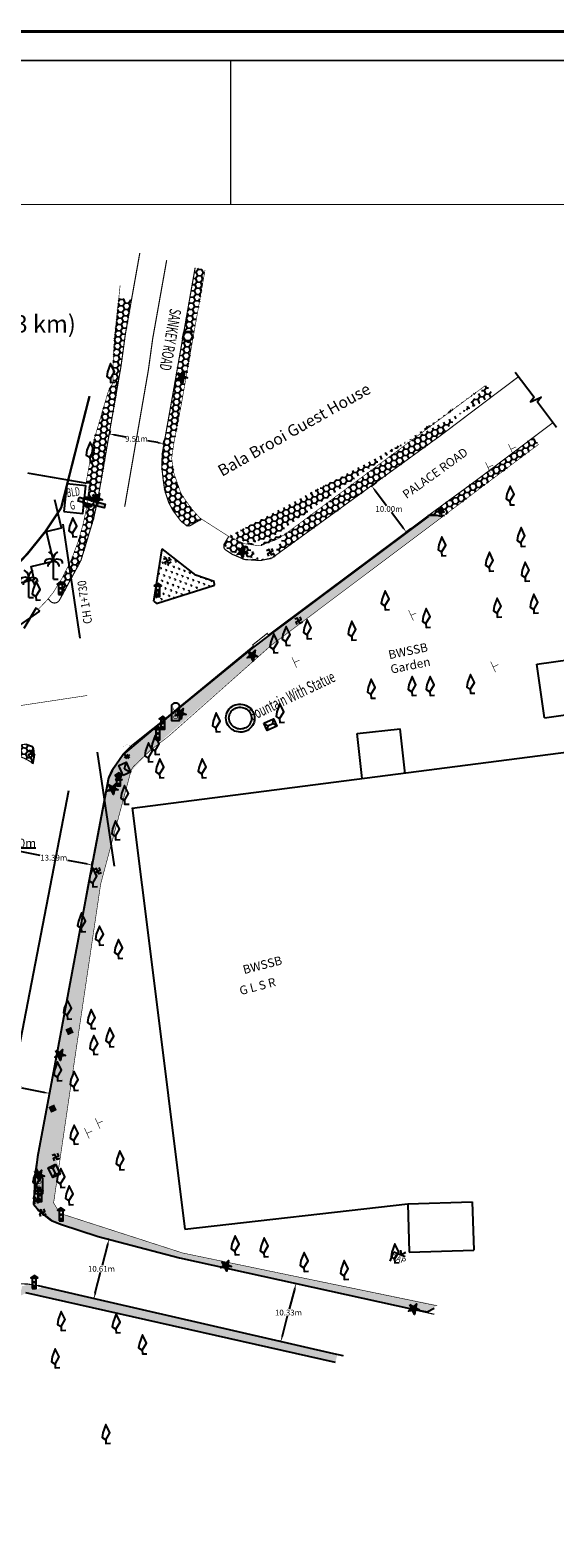
# Model space of a CAD drawing. Extents: x 6771 to 8713, y 5667 to 7079.
# Drawn here: x 8481 to 8571, y 5886 to 6147 of the extents above; entities that cross this region are included whole.
import ezdxf
from ezdxf.enums import TextEntityAlignment as Align

# ---------------------------------------------------------------- set-up
doc = ezdxf.new("R2010")
doc.units = 0
doc.header["$LTSCALE"] = 4
doc.header["$MEASUREMENT"] = 0
doc.linetypes.add('DASHDOT', pattern=[1, 0.5, -0.25, 0, -0.25])
doc.layers.get('0').update_dxf_attribs({"linetype": 'CONTINUOUS'})
doc.layers.get('DEFPOINTS').update_dxf_attribs({"linetype": 'CONTINUOUS'})
for name, color, linetype in [('BREAK', 7, 'CONTINUOUS'), ('BUILT_GOVT', 8, 'CONTINUOUS'), ('BUILT_OTHERS', 8, 'CONTINUOUS'), ('BWSVALVE', 4, 'CONTINUOUS'), ('BWV', 7, 'CONTINUOUS'), ('CEN1', 7, 'DASHDOT'), ('CHAINAGE', 12, 'CONTINUOUS'), ('COMPOUNDWALL', 6, 'CONTINUOUS'), ('CT', 85, 'CONTINUOUS'), ('CW_BRICK', 200, 'CONTINUOUS'), ('CW_MSFENCE', 30, 'FENCELINE1'), ('CW_STONE', 7, 'FENCELINE2'), ('DIMENSION', 7, 'CONTINUOUS'), ('EPC', 40, 'CONTINUOUS'), ('FENCE', 7, 'CONTINUOUS'), ('FOOTH_BATH', 32, 'CONTINUOUS'), ('FP_COBBLE', 254, 'CONTINUOUS'), ('GATE', 7, 'CONTINUOUS'), ('GSLR', 101, 'CONTINUOUS'), ('LP', 1, 'CONTINUOUS'), ('MH', 6, 'CONTINUOUS'), ('NR', 1, 'CONTINUOUS'), ('OFC', 7, 'CONTINUOUS'), ('PARK', 3, 'CONTINUOUS'), ('PC', 7, 'CONTINUOUS'), ('PDIM', 11, 'CONTINUOUS'), ('POOL', 62, 'CONTINUOUS'), ('RD_MEDIAN', 1, 'CONTINUOUS'), ('ROAD', 5, 'CONTINUOUS'), ('ROADTEXT', 7, 'CONTINUOUS'), ('SB', 7, 'CONTINUOUS'), ('SIZE', 7, 'CONTINUOUS'), ('TAP', 7, 'CONTINUOUS'), ('TEXT', 7, 'CONTINUOUS'), ('TJ', 1, 'CONTINUOUS'), ('TR', 82, 'CONTINUOUS'), ('TRF', 1, 'CONTINUOUS'), ('TS', 7, 'CONTINUOUS'), ('WF', 1, 'CONTINUOUS')]:
    doc.layers.add(name, color=color, linetype=linetype)
doc.styles.add('AR', font='ARIAL.TTF')
doc.styles.add('ROMANS', font='Romans')
doc.styles.add('RS', font='romans.shx')
doc.styles.add('RS1', font='romans.shx', dxfattribs={"width": 0.85})
doc.styles.add('STYLE1', font='romans.shx')
doc.linetypes.add('FENCELINE1', pattern='A,0.25,-0.1,[133,ltypeshp.shx,S=0.1,R=0,X=-0.1,Y=0],-0.1,1', length=1.45)
doc.linetypes.add('FENCELINE2', pattern='A,0.25,-0.1,[132,ltypeshp.shx,S=0.1,R=0,X=-0.1,Y=0],-0.1,1', length=1.45)
doc.dimstyles.get("Standard").update_dxf_attribs({"dimtxt": 0.18, "dimasz": 0.18, "dimexe": 0.18, "dimexo": 0.0625, "dimgap": 0.09, "dimtad": 0, "dimtih": 1, "dimtoh": 1, "dimdec": 4, "dimzin": 0, "dimtxsty": 'STANDARD', "dimcen": 0.09, "dimazin": 3, "dimtfac": 1, "dimtdec": 4, "dimtofl": 0, "dimtmove": 0, "dimatfit": 3, "dimtolj": 1, "dimtzin": 0})
pattern_1 = [(294.526826, (152.22695, 8467.85577), (0.88160013, -0.62821669), [0.625, -1.25]), (54.526826, (152.22695, 8467.85577), (0.10325155, 1.077596453), [0.625, -1.25]), (354.526826, (152.22695, 8467.85577), (0.984851677, 0.449379762), [-1.25, 0.625])]

# ---------------------------------------------------------------- blocks, each defined once
blk = doc.blocks.new('TR')
at = {"layer": 'WF', "color": 82, "flags": 128}
blk.add_lwpolyline([(-0.04, 0.65), (0.69, 1.87), (0, 3.29), (-0.54, 1.88), (-0.67, 1.05)], close=True, dxfattribs=at)
at = {"layer": 'WF', "color": 82}
blk.add_lwpolyline([(-0.04, 0.65), (0, 0), (0.77, 0.05)], dxfattribs=at)
blk = doc.blocks.new('*D78')
at = {"color": 0, "linetype": 'BYBLOCK'}
for p, q in [((8363.11, 5057.79), (8363, 5057.82)), ((8362.92, 5056.81), (8362.01, 5053.23)), ((8360.8, 5048.46), (8361.71, 5052.05)), ((8360.5, 5047.51), (8360.38, 5047.54))]:
    blk.add_line(p, q, dxfattribs=at)
for points in [[(8362.76, 5056.85), (8363.09, 5056.77), (8363.17, 5057.78)], [(8360.64, 5048.5), (8360.97, 5048.42), (8360.56, 5047.49)]]:
    blk.add_solid(points, dxfattribs=at)
at = {"layer": 'DEFPOINTS', "color": 0, "linetype": 'BYBLOCK'}
for p in [(8363.17, 5057.78), (8363.17, 5057.78), (8360.56, 5047.49)]:
    blk.add_point(p, dxfattribs=at)
at = {"color": 0, "linetype": 'BYBLOCK', "insert": (8361.86, 5052.64), "char_height": 1, "attachment_point": 5}
blk.add_mtext('\\A1;10.61m', dxfattribs=at)
blk = doc.blocks.new('LP')
blk.add_lwpolyline([(-0.92, -0.3), (0.59, 0.85), (0.04, -0.97), (-0.58, 0.83), (0.98, -0.26), (-0.92, -0.3)])
for points in [[(-0.34, 0.14), (-0.92, -0.3), (-0.2, -0.28), (-0.92, -0.3)], [(-0.58, 0.83), (-0.2, -0.28), (0.98, -0.26), (-0.2, -0.28)], [(0.04, -0.97), (-0.34, 0.14), (0.59, 0.85), (-0.34, 0.14)], [(0.04, -0.97), (0.59, 0.85), (0.59, 0.85)], [(0.59, 0.85), (0.59, 0.85), (0.04, -0.97)], [(0.04, -0.97), (0.59, 0.85), (0.59, 0.85)]]:
    blk.add_solid(points)
blk = doc.blocks.new('*D69')
at = {"color": 0, "linetype": 'BYBLOCK'}
for p, q in [((8338.59, 5085.7), (8338.57, 5085.59)), ((8339.59, 5085.58), (8343.3, 5084.88)), ((8351.85, 5083.26), (8348.14, 5083.96)), ((8352.84, 5083.14), (8352.87, 5083.25))]:
    blk.add_line(p, q, dxfattribs=at)
for points in [[(8339.62, 5085.74), (8339.56, 5085.42), (8338.61, 5085.77)], [(8351.88, 5083.43), (8351.82, 5083.1), (8352.83, 5083.08)]]:
    blk.add_solid(points, dxfattribs=at)
at = {"layer": 'DEFPOINTS', "color": 0, "linetype": 'BYBLOCK'}
for p in [(8338.61, 5085.77), (8352.83, 5083.08), (8352.83, 5083.08)]:
    blk.add_point(p, dxfattribs=at)
at = {"color": 0, "linetype": 'BYBLOCK', "insert": (8345.72, 5084.42), "char_height": 1, "attachment_point": 5}
blk.add_mtext('\\A1;14.48m', dxfattribs=at)
blk = doc.blocks.new('TS')
blk.add_lwpolyline([(-0.35, 0), (0.35, 0), (0.35, 1.82), (0.61, 1.82), (0, 2.25), (-0.61, 1.82), (-0.35, 1.82)], close=True)
at = {"color": 1}
blk.add_lwpolyline([(-0.13, 1.82, 0.25, 0.25, 1), (0.12, 1.82, 0.25, 0.25, 1)], format="xyseb", close=True, dxfattribs=at)
at = {"color": 2}
blk.add_lwpolyline([(-0.13, 1.07, 0.25, 0.25, 1), (0.12, 1.07, 0.25, 0.25, 1)], format="xyseb", close=True, dxfattribs=at)
at = {"color": 3}
blk.add_lwpolyline([(-0.13, 0.32, 0.25, 0.25, 1), (0.12, 0.32, 0.25, 0.25, 1)], format="xyseb", close=True, dxfattribs=at)
blk = doc.blocks.new('EP')
at = {"layer": 'EPC'}
blk.add_hatch(color=256, dxfattribs=at).paths.add_polyline_path([(-0.5, -0.5), (-0.5, 0.5), (0.5, 0.5), (0.5, -0.5)])
blk.add_lwpolyline([(-0.5, -0.5, 0.1, 0.1, 0), (-0.5, 0.5, 0.1, 0.1, 0), (0.5, 0.5, 0.1, 0.1, 0), (0.5, -0.5, 0.1, 0.1, 0)], format="xyseb", close=True, dxfattribs=at)
blk = doc.blocks.new('TJ')
blk.add_line((-0.27, -0.38), (0.27, 0.38))
blk.add_lwpolyline([(-1.12, -0.36), (-0.03, 1.17), (1.12, 0.36), (0.03, -1.17)], close=True)
for points in [[(0.27, 0.38), (-0.03, 1.17)], [(0.27, 0.38), (1.12, 0.36)], [(-0.27, -0.38), (-1.12, -0.36)], [(-0.27, -0.38), (0.03, -1.17)]]:
    blk.add_lwpolyline(points)
blk = doc.blocks.new('OFC')
at = {"layer": 'OFC'}
blk.add_lwpolyline([(-0.69, 2.7), (-0.69, 0), (0.69, 0), (0.69, 2.7)], dxfattribs=at)
blk.add_arc((0, 2.12), 0.896, 40.0849, 139.9151, dxfattribs=at)
at = {"layer": 'OFC', "style": 'ROMANS'}
blk.add_text('OFC', height=0.8, rotation=90, dxfattribs=at).set_placement((0.41, 0.17))
blk = doc.blocks.new('SB')
for points in [[(0.5, -0.5), (0, -0.5), (0, 0.5), (-0.5, 0.5)], [(0.5, 0.5), (0.5, 0), (-0.5, 0), (-0.5, -0.5)]]:
    blk.add_lwpolyline(points)
blk = doc.blocks.new('BWV')
at = {"layer": 'BWV', "const_width": 0.1}
for points in [[(-1, 0), (1, 0)], [(0, 0), (0, 1)]]:
    blk.add_lwpolyline(points, dxfattribs=at)
blk = doc.blocks.new('*D74')
at = {"color": 0, "linetype": 'BYBLOCK'}
for p, q in [((8347.13, 5125.79), (8346.98, 5125.03)), ((8348, 5125.02), (8351.17, 5124.42)), ((8359.19, 5122.9), (8356.02, 5123.5)), ((8360.28, 5123.3), (8360.14, 5122.54))]:
    blk.add_line(p, q, dxfattribs=at)
for points in [[(8348.03, 5125.18), (8347.97, 5124.86), (8347.02, 5125.21)], [(8359.22, 5123.06), (8359.16, 5122.74), (8360.17, 5122.71)]]:
    blk.add_solid(points, dxfattribs=at)
at = {"layer": 'DEFPOINTS', "color": 0, "linetype": 'BYBLOCK'}
for p in [(8347.14, 5125.85), (8360.29, 5123.36), (8360.17, 5122.71)]:
    blk.add_point(p, dxfattribs=at)
at = {"color": 0, "linetype": 'BYBLOCK', "insert": (8353.59, 5123.96), "char_height": 1, "attachment_point": 5}
blk.add_mtext('\\A1;13.39m', dxfattribs=at)
blk = doc.blocks.new('TAP')
at = {"layer": 'TAP', "color": 7}
for p, q in [((-1.21, 1.27), (0.35, 2.75)), ((-0.21, 3.07), (-0.15, 2.27)), ((0, 0), (-1.21, 1.27)), ((-0.15, 2.27), (-0.95, 2.52))]:
    blk.add_line(p, q, dxfattribs=at)
at = {"layer": 'TAP', "color": 7, "style": 'RS'}
blk.add_text('TAP', height=0.985, rotation=43.6969, dxfattribs=at).set_placement((-0.25, 0.37))
blk = doc.blocks.new('*D77')
at = {"color": 0, "linetype": 'BYBLOCK'}
for p, q in [((8395.54, 5050.07), (8395.43, 5050.1)), ((8395.35, 5049.09), (8394.44, 5045.65)), ((8393.23, 5041.03), (8394.13, 5044.47)), ((8392.91, 5040.08), (8392.8, 5040.11))]:
    blk.add_line(p, q, dxfattribs=at)
for points in [[(8395.19, 5049.13), (8395.51, 5049.04), (8395.6, 5050.05)], [(8393.07, 5041.08), (8393.39, 5040.99), (8392.98, 5040.07)]]:
    blk.add_solid(points, dxfattribs=at)
at = {"layer": 'DEFPOINTS', "color": 0, "linetype": 'BYBLOCK'}
for p in [(8395.6, 5050.05), (8395.6, 5050.05), (8392.98, 5040.07)]:
    blk.add_point(p, dxfattribs=at)
at = {"color": 0, "linetype": 'BYBLOCK', "insert": (8394.29, 5045.06), "char_height": 1, "attachment_point": 5}
blk.add_mtext('\\A1;10.33m', dxfattribs=at)
blk = doc.blocks.new('KEBJBOX')
at = {"color": 5}
blk.add_line((0, -0.47), (0, 0.47), dxfattribs=at)
blk.add_lwpolyline([(-0.71, -0.93), (-0.7, 0.94), (0.71, 0.93), (0.7, -0.94)], close=True, dxfattribs=at)
for points in [[(0, 0.47), (-0.7, 0.94)], [(0, 0.47), (0.71, 0.93)], [(0, -0.47), (-0.71, -0.93)], [(0, -0.47), (0.7, -0.94)]]:
    blk.add_lwpolyline(points, dxfattribs=at)
blk = doc.blocks.new('PC')
at = {"layer": 'PC'}
h = blk.add_hatch(dxfattribs=at)
h.set_pattern_fill('ANSI31', color=256, scale=2, style=0)
h.set_pattern_definition([(45, (-2456.43847, -781.6986), (-0.176776695, 0.176776695), [])])
h.paths.add_polyline_path([(-0.46, 0.72), (-0.46, 0), (0.46, 0), (0.46, 0.72)])
at = {"layer": 'PC', "const_width": 0.02}
for points in [[(0, 2.39), (-0.35, 2.29), (-0.54, 2.08), (-0.82, 2.04)], [(-0.46, 0.72), (-0.46, 2.17)], [(0, 2.39), (0.35, 2.29), (0.54, 2.08), (0.82, 2.04)], [(0.46, 0.72), (0.46, 2.17)]]:
    blk.add_lwpolyline(points, dxfattribs=at)
blk.add_lwpolyline([(-0.46, 0), (0.46, 0), (0.46, 0.72), (-0.46, 0.72)], close=True, dxfattribs=at)
blk = doc.blocks.new('PB')
at = {"color": 1}
blk.add_line((0, 0), (0, 0), dxfattribs=at)
blk.add_lwpolyline([(0.93, -0.71), (-0.94, -0.7), (-0.93, 0.71), (0.94, 0.7)], close=True, dxfattribs=at)
for points in [[(0, 0), (-0.93, 0.71)], [(0, 0), (0.94, 0.7)]]:
    blk.add_lwpolyline(points, dxfattribs=at)
blk = doc.blocks.new('*D75')
at = {"color": 0, "linetype": 'BYBLOCK'}
for p, q in [((8363.35, 5198.01), (8363.22, 5197.28)), ((8364.24, 5197.28), (8366.01, 5196.96)), ((8371.63, 5195.95), (8369.86, 5196.27)), ((8372.71, 5196.32), (8372.58, 5195.6))]:
    blk.add_line(p, q, dxfattribs=at)
for points in [[(8364.27, 5197.45), (8364.21, 5197.12), (8363.25, 5197.46)], [(8371.66, 5196.12), (8371.6, 5195.79), (8372.61, 5195.78)]]:
    blk.add_solid(points, dxfattribs=at)
at = {"layer": 'DEFPOINTS', "color": 0, "linetype": 'BYBLOCK'}
for p in [(8363.36, 5198.07), (8372.72, 5196.38), (8372.61, 5195.78)]:
    blk.add_point(p, dxfattribs=at)
at = {"color": 0, "linetype": 'BYBLOCK', "insert": (8367.93, 5196.62), "char_height": 1, "attachment_point": 5}
blk.add_mtext('\\A1;9.51m', dxfattribs=at)
blk = doc.blocks.new('CT')
for points in [[(0, 3.25), (-0.28, 3.44), (-0.6, 3.53), (-1.14, 3.44), (-1.41, 3.26), (-1.49, 2.99), (-1.54, 2.76)], [(0, 3.25), (-0.46, 3.03), (-0.69, 2.85), (-0.87, 2.58), (-0.96, 2.41), (-0.96, 2.23)], [(0, 3.25), (-0.1, 4.06), (-0.28, 4.33), (-0.78, 4.74)], [(0, 3.25), (0.1, 4.06), (0.28, 4.33), (0.78, 4.74)], [(0, 3.25), (0.28, 3.44), (0.6, 3.53), (1.14, 3.44), (1.41, 3.26), (1.49, 2.99), (1.54, 2.76)], [(0, 3.25), (0.46, 3.03), (0.69, 2.85), (0.87, 2.58), (0.96, 2.41), (0.96, 2.23)], [(0, 0), (0, 3.25)], [(0, 0), (0.84, 0)]]:
    blk.add_lwpolyline(points)
blk = doc.blocks.new('BB')
at = {"layer": 'ROAD'}
h = blk.add_hatch(color=20, dxfattribs=at)
h.paths.add_polyline_path([(2.95, -0.3), (2.95, 0.39), (0.82, 0.39, -0.111889), (0.91, 0, -0.08336), (0.86, -0.3)])
h.paths.add_polyline_path([(-0.86, -0.3, -0.08336), (-0.91, 0, -0.111889), (-0.82, 0.39), (-1.73, 0.39), (-1.73, -0.3)])
h = blk.add_hatch(color=20, dxfattribs=at)
h.paths.add_polyline_path([(0.82, 0.39, 0.630503), (-0.82, 0.39)])
h.paths.add_polyline_path([(0.86, -0.3), (-0.86, -0.3, 0.712495)])
at = {"layer": 'ROAD', "color": 20}
blk.add_lwpolyline([(-1.73, 0.39), (2.95, 0.39), (2.95, -0.3), (-1.73, -0.3)], close=True, dxfattribs=at)
blk.add_circle((0, 0), 0.909, dxfattribs=at)
blk = doc.blocks.new('*D76')
at = {"color": 0, "linetype": 'BYBLOCK'}
for p, q in [((8409.54, 5189.07), (8408.58, 5188.35)), ((8409.32, 5187.66), (8411.27, 5185.04)), ((8414.1, 5181.25), (8412.15, 5183.86)), ((8415.52, 5181.06), (8414.56, 5180.34))]:
    blk.add_line(p, q, dxfattribs=at)
for points in [[(8409.45, 5187.76), (8409.18, 5187.56), (8408.72, 5188.46)], [(8414.24, 5181.35), (8413.97, 5181.15), (8414.7, 5180.45)]]:
    blk.add_solid(points, dxfattribs=at)
at = {"layer": 'DEFPOINTS', "color": 0, "linetype": 'BYBLOCK'}
for p in [(8409.59, 5189.11), (8415.57, 5181.1), (8414.7, 5180.45)]:
    blk.add_point(p, dxfattribs=at)
at = {"color": 0, "linetype": 'BYBLOCK', "insert": (8411.71, 5184.45), "char_height": 1, "attachment_point": 5}
blk.add_mtext('\\A1;10.00m', dxfattribs=at)
blk = doc.blocks.new('*X10')
at = {"color": 0}
for p, q in [((2392.26, -264.17), (2392.53, -263.89)), ((2392.54, -264.06), (2392.74, -263.86)), ((2392.73, -264.05), (2392.85, -263.93)), ((2392.88, -264.08), (2392.95, -264)), ((2393, -264.13), (2393.05, -264.08)), ((2391.72, -264.52), (2391.88, -264.36)), ((2391.77, -264.66), (2392.03, -264.39)), ((2391.81, -264.79), (2391.92, -264.68)), ((2391.85, -264.92), (2391.92, -264.86)), ((2391.9, -265.06), (2391.94, -265.01)), ((2391.94, -265.19), (2391.99, -265.14)), ((2391.98, -265.32), (2392.06, -265.25)), ((2392.03, -265.46), (2392.15, -265.34)), ((2392.07, -265.59), (2392.24, -265.42)), ((2392.23, -265.61), (2392.36, -265.48)), ((2392.41, -265.61), (2392.49, -265.53)), ((2392.59, -265.61), (2392.64, -265.55)), ((2392.76, -265.61), (2392.84, -265.52)), ((2392.94, -265.61), (2393.22, -265.32)), ((2393.11, -264.2), (2393.15, -264.15)), ((2393.12, -265.61), (2393.32, -265.41)), ((2393.21, -264.27), (2393.26, -264.23)), ((2393.22, -265.32), (2393.4, -265.14)), ((2393.28, -264.38), (2393.36, -264.3)), ((2393.35, -264.49), (2393.46, -264.38)), ((2393.39, -264.62), (2393.56, -264.45)), ((2393.39, -264.98), (2393.49, -264.88)), ((2393.41, -264.78), (2393.57, -264.62))]:
    blk.add_line(p, q, dxfattribs=at)
blk = doc.blocks.new('MH')
blk.add_lwpolyline([(0.58, 0.82), (-0.6, 0.8), (-0.95, -0.32), (0.01, -1), (0.95, -0.3)], close=True)
blk.add_circle((0, 0), 0.75)
at = {"rotation": 324.7139906280657}
blk.add_blockref('*X10', (-1800.12, 1598.29), dxfattribs=at)
blk = doc.blocks.new('*D118')
at = {"color": 0, "linetype": 'BYBLOCK'}
for p, q in [((8470.17, 6006.58), (8470.12, 6006.33)), ((8471.39, 6006.31), (8473.17, 6006.01)), ((8474.41, 6005.87), (8474.37, 6005.62)), ((8474.4, 6005.8), (8475.63, 6005.6)), ((8475.63, 6005.6), (8481.47, 6005.6))]:
    blk.add_line(p, q, dxfattribs=at)
for points in [[(8471.42, 6006.51), (8471.35, 6006.1), (8470.15, 6006.51)], [(8473.2, 6006.21), (8473.13, 6005.8), (8474.4, 6005.8)]]:
    blk.add_solid(points, dxfattribs=at)
at = {"layer": 'DEFPOINTS', "color": 0, "linetype": 'BYBLOCK'}
for p in [(8470.18, 6006.64), (8474.4, 6005.8), (8474.42, 6005.93)]:
    blk.add_point(p, dxfattribs=at)
at = {"color": 0, "linetype": 'BYBLOCK', "insert": (8478.6, 6006.44), "char_height": 1.5, "attachment_point": 5}
blk.add_mtext('\\A1;4.30m', dxfattribs=at)

msp = doc.modelspace()

# ---------------------------------------------------------------- hatches: boundary and pattern name
at = {"layer": 'FP_COBBLE'}
h = msp.add_hatch(dxfattribs=at)
h.set_pattern_fill('HONEY', color=256, scale=5, angle=-65.473174, style=0)
h.paths.add_polyline_path([(8506.681, 6067.016), (8505.342, 6070.868), (8505.047, 6073.211), (8505.443, 6075.927), (8506.742, 6082.685), (8507.521, 6087.094), (8507.08, 6087.035), (8506.948, 6086.321), (8506.635, 6086.977), (8505.914, 6086.881), (8506.441, 6087.382), (8506.128, 6088.037), (8506.767, 6087.691), (8507.294, 6088.191), (8507.162, 6087.477), (8507.552, 6087.265), (8508.754, 6094.068), (8507.96, 6093.321), (8506.935, 6093.883), (8505.476, 6085.598), (8503.396, 6073.915), (8503.341, 6071.519), (8503.611, 6069.182), (8503.85, 6067.595), (8504.538, 6065.502), (8505.299, 6064.079), (8506.593, 6062.345), (8507.553, 6061.566), (8508.173, 6061.451), (8510.214, 6062.652), (8509.804, 6062.983), (8508.453, 6064.489)])
h.paths.add_polyline_path([(8510.829, 6105.811), (8509.116, 6106.26), (8507.139, 6095.04), (8508.315, 6095.19), (8508.778, 6094.206)])
h = msp.add_hatch(dxfattribs=at)
h.set_pattern_fill('HONEY', color=256, scale=5, angle=-65.47317, style=0)
h.set_pattern_definition(pattern_1)
h.paths.add_polyline_path([(8496.266, 6089.206), (8497.019, 6094.749), (8498.08, 6100.714), (8495.873, 6100.99), (8495.102, 6093.77), (8494.865, 6089.107), (8494.848, 6086.218), (8494.103, 6084.957), (8491.344, 6075.597), (8490.873, 6072.702), (8490.188, 6068.873), (8490.78, 6068.901), (8490.528, 6066.523, -0.3791149), (8491.481, 6065.785), (8492.137, 6065.612), (8492.245, 6066.107)])
h = msp.add_hatch(dxfattribs=at)
h.set_pattern_fill('HONEY', color=256, scale=5, angle=-65.47317, style=0)
h.set_pattern_definition(pattern_1)
edge = h.paths.add_edge_path()
edge.add_line((8514.919, 6059.599), (8514.116, 6058.26))
edge.add_line((8515.535, 6056.537), (8517.733, 6055.621))
edge.add_line((8514.344, 6057.329), (8515.535, 6056.537))
edge.add_line((8514.107, 6057.631), (8514.344, 6057.329))
edge.add_line((8520.47, 6055.456), (8522.396, 6055.858))
edge.add_line((8517.733, 6055.621), (8520.47, 6055.456))
edge.add_line((8517.713, 6058.361), (8520.287, 6058))
edge.add_line((8515.198, 6059.463), (8517.713, 6058.361))
edge.add_line((8524.633, 6059.969), (8559.406, 6085.78))
edge.add_line((8520.287, 6058), (8523.184, 6059.079))
edge.add_line((8523.184, 6059.079), (8524.633, 6059.969))
edge.add_line((8522.396, 6055.858), (8551.822, 6077.243))
edge.add_line((8560.911, 6084.134), (8559.588, 6085.916))
edge.add_line((8551.822, 6077.243), (8560.911, 6084.134))
h = msp.add_hatch(dxfattribs=at)
h.set_pattern_fill('HONEY', color=256, scale=5, angle=-65.47317, style=0)
h.set_pattern_definition(pattern_1)
h.paths.add_polyline_path([(8549.449, 6063.182), (8550.148, 6063.251), (8551.1, 6063.258), (8551.981, 6063.03), (8558.689, 6068.095), (8568.689, 6075.624), (8567.79, 6076.831), (8557.784, 6069.297)])
h = msp.add_hatch(dxfattribs=at)
h.set_pattern_fill('HONEY', color=256, scale=5, angle=-65.47317, style=0)
h.set_pattern_definition(pattern_1)
h.paths.add_polyline_path([(8489.32, 6055.497), (8491.51, 6062.744), (8491.99, 6064.938), (8491.343, 6065.109, -0.3281274), (8490.329, 6064.744), (8489.658, 6061.651), (8488.824, 6058.712), (8487.623, 6055.515), (8486.026, 6052.363), (8485.607, 6051.688), (8485.773, 6051.805), (8486.387, 6051.371), (8486.127, 6051.371), (8486.127, 6049.583)])
h = msp.add_hatch(dxfattribs=at)
h.set_pattern_fill('HONEY', color=256, scale=5, angle=-65.47317, style=0)
h.set_pattern_definition(pattern_1)
h.paths.add_polyline_path([(8497.968, 6018.887), (8501.55, 6022.701), (8522.346, 6040.78), (8551.981, 6063.03), (8551.1, 6063.258), (8550.148, 6063.251), (8549.597, 6063.072), (8549.212, 6062.84), (8522.127, 6042.631), (8519.271, 6040.486), (8503.238, 6027.373), (8496.612, 6021.783), (8494.703, 6019.06), (8494.085, 6017.687), (8490.549, 5999.085), (8485.384, 5971.154), (8481.797, 5952.04), (8481.355, 5948.736), (8481.105, 5943.809), (8482.069, 5942.669), (8484.2, 5940.96), (8485.739, 5940.332), (8492.318, 5938.216), (8506.378, 5934.502), (8546.856, 5925.603), (8549.322, 5925.114), (8550.549, 5925.761), (8550.984, 5926.328), (8506.956, 5935.341), (8485.663, 5942.22), (8484.573, 5944.038), (8485.512, 5950.443), (8484.802, 5952), (8485.808, 5952.459), (8488.046, 5967.711), (8492.732, 5999.342)])
h = msp.add_hatch(dxfattribs=at)
h.set_pattern_fill('HONEY', color=256, scale=5, angle=-65.47317, style=0)
h.set_pattern_definition(pattern_1)
edge = h.paths.add_edge_path()
edge.add_line((8481.006, 6023.076), (8479.816, 6023.618))
edge.add_line((8479.816, 6023.618), (8477.095, 6023.174))
edge.add_line((8477.095, 6023.174), (8477.104, 6021.794))
edge.add_arc((8476.278, 6014.058), 7.78, 52.84206, 83.90444, ccw=False)
edge.add_line((8480.977, 6020.259), (8481.181, 6021.36))
edge.add_line((8481.181, 6021.36), (8481.187, 6022.502))
edge.add_line((8481.187, 6022.502), (8481.006, 6023.076))
h = msp.add_hatch(dxfattribs=at)
h.set_pattern_fill('HONEY', color=256, scale=5, angle=-65.47317, style=0)
h.set_pattern_definition(pattern_1)
h.paths.add_polyline_path([(8533.429, 5916.343), (8533.772, 5917.715), (8533.189, 5917.849), (8494.183, 5926.808), (8482.65, 5929.473), (8481.367, 5928.888), (8481.073, 5929.533), (8481.511, 5929.733), (8480.106, 5929.955), (8479.282, 5929.986), (8479.819, 5929.695), (8479.099, 5929.6), (8478.966, 5928.885), (8478.653, 5929.541), (8478.211, 5929.483), (8477.242, 5928.31), (8475.836, 5928.47), (8475.254, 5928.159), (8475.287, 5928.096, -0.3919697), (8475.914, 5927.834), (8476.018, 5927.607, -0.4142136), (8475.771, 5926.945), (8474.406, 5926.322), (8474.257, 5926.648), (8473.324, 5924.233), (8475.316, 5923.307), (8475.712, 5924.409), (8477.281, 5927.142), (8479.768, 5928.409)])
h.paths.add_polyline_path([(8475.955, 5925.441), (8475.816, 5924.702), (8475.708, 5924.938), (8474.055, 5924.184), (8473.761, 5924.829), (8475.414, 5925.583), (8475.306, 5925.82)], flags=16)
h.paths.add_polyline_path([(8475.611, 5925.151, -1), (8475.507, 5925.379, -1)], flags=16)
h.paths.add_polyline_path([(8474.928, 5924.84, -1), (8474.825, 5925.067, -1)], flags=0)
h.paths.add_polyline_path([(8474.246, 5924.528, -1), (8474.142, 5924.756, -1)], flags=0)
at = {"layer": 'PARK'}
h = msp.add_hatch(dxfattribs=at)
h.set_pattern_fill('GRASS', color=256, angle=-65.47317, style=0)
h.set_pattern_definition([(24.526826, (-54.275, 90.5546), (0.34976879, 0.936836055), [0.1875, -1.22671356]), (339.526826, (-54.275, 90.5546), (0.34976879, 0.936836055), [0.1875, -0.8125]), (69.526826, (-54.275, 90.5546), (-0.936836055, 0.34976879), [0.1875, -0.8125])])
h.paths.add_polyline_path([(8501.951, 6048.427), (8503.411, 6057.486), (8509.245, 6052.92), (8512.422, 6051.804), (8512.47, 6051.2), (8502.386, 6048.009)])

# ---------------------------------------------------------------- linework, layer by layer
at = {"const_width": 0.2}
for points in [[(8515.285, 6142.197), (8515.285, 6117.197)], [(8107.554, 6117.197), (8697.554, 6117.197)]]:
    msp.add_lwpolyline(points, dxfattribs=at)
msp.add_lwpolyline([(8487.161, 6015.485), (8476.865, 5962.187)])
at = {"layer": 'BREAK'}
msp.add_lwpolyline([(8564.591, 6088.137), (8567.886, 6083.761), (8567.24, 6082.963), (8569.131, 6083.764), (8568.485, 6082.966), (8571.78, 6078.589)], dxfattribs=at)
at = {"layer": 'BUILT_GOVT'}
msp.add_lwpolyline([(8486.318, 6063.971), (8489.617, 6063.608), (8490.143, 6068.394), (8486.843, 6068.757)], close=True, dxfattribs=at)
msp.add_lwpolyline([(8469.479, 6062.4), (8472.715, 6048.596), (8473.946, 6048.86), (8476.123, 6049.503), (8475.799, 6050.887), (8481.206, 6052.154), (8480.676, 6054.417), (8484.545, 6055.324), (8483.329, 6060.511), (8485.925, 6061.119), (8484.784, 6065.987)], dxfattribs=at)
at = {"layer": 'BUILT_OTHERS'}
for p, q in [((8537.199, 6025.435), (8544.691, 6026.254)), ((8538.053, 6017.617), (8537.199, 6025.435)), ((8545.546, 6018.436), (8544.691, 6026.254)), ((8545.997, 5943.894), (8557.167, 5944.231)), ((8545.997, 5943.894), (8546.25, 5935.503)), ((8546.25, 5935.503), (8557.42, 5935.84))]:
    msp.add_line(p, q, dxfattribs=at)
msp.add_lwpolyline([(8557.167, 5944.231), (8557.42, 5935.84)], dxfattribs=at)
at = {"layer": 'CEN1', "const_width": 0.1}
msp.add_lwpolyline([(8193.448, 5985.475), (8219.191, 5988.849), (8266.718, 5993.72), (8327.223, 6003.539), (8390.506, 6016.189), (8440.191, 6024.482), (8490.423, 6032.044)], dxfattribs=at)
at = {"layer": 'CHAINAGE'}
for points in [[(8489.184, 6041.97), (8486.207, 6061.747)], [(8495.139, 6002.416), (8492.161, 6022.193)]]:
    msp.add_lwpolyline(points, dxfattribs=at)
at = {"layer": 'COMPOUNDWALL'}
for p, q in [((8490.78, 6068.901), (8490.188, 6068.873)), ((8533.429, 5916.343), (8479.768, 5928.409))]:
    msp.add_line(p, q, dxfattribs=at)
at = {"layer": 'CW_BRICK', "const_width": 0.3}
msp.add_lwpolyline([(8490.188, 6068.873), (8480.055, 6070.625)], dxfattribs=at)
at = {"layer": 'CW_MSFENCE', "const_width": 0.1, "flags": 128}
for points in [[(8568.689, 6075.624), (8558.689, 6068.095), (8551.981, 6063.03), (8522.346, 6040.78), (8506.828, 6027.026)], [(8481.899, 6046.978), (8483.34, 6048.484), (8484.473, 6049.858), (8486.026, 6052.363), (8487.623, 6055.515), (8488.824, 6058.712), (8489.658, 6061.651), (8490.348, 6064.828), (8490.78, 6068.901)]]:
    msp.add_lwpolyline(points, dxfattribs=at)
at = {"layer": 'CW_MSFENCE', "const_width": 0.1}
msp.add_lwpolyline([(8478.715, 5930.007), (8480.106, 5929.955), (8481.975, 5929.66), (8494.209, 5926.825), (8533.13, 5917.918), (8534.858, 5917.523)], dxfattribs=at)
at = {"layer": 'CW_STONE', "const_width": 0.1, "flags": 128}
for points in [[(8510.829, 6105.811), (8506.742, 6082.685), (8505.443, 6075.927), (8505.047, 6073.211), (8505.342, 6070.868), (8506.681, 6067.016), (8508.453, 6064.489), (8509.804, 6062.983)], [(8490.188, 6068.873), (8490.873, 6072.702), (8491.344, 6075.597), (8494.103, 6084.957), (8494.848, 6086.218), (8494.865, 6089.107), (8495.102, 6093.77), (8496.108, 6103.183)]]:
    msp.add_lwpolyline(points, dxfattribs=at)
at = {"layer": 'CW_STONE', "const_width": 0.1}
for points in [[(8510.214, 6062.652), (8515.198, 6059.463), (8517.713, 6058.361), (8520.287, 6058), (8523.184, 6059.079), (8524.633, 6059.969), (8559.406, 6085.78)], [(8509.804, 6062.983), (8510.214, 6062.652)]]:
    msp.add_lwpolyline(points, dxfattribs=at)
at = {"layer": 'CW_STONE', "const_width": 0.1, "flags": 128}
msp.add_lwpolyline([(8506.828, 6027.026), (8504.488, 6024.954), (8501.55, 6022.701, 0.0587276), (8501.384, 6022.559), (8498.517, 6019.814, 0.1372195), (8497.968, 6018.887), (8492.732, 5999.342), (8488.046, 5967.711), (8484.573, 5944.038), (8485.663, 5942.22), (8506.956, 5935.341), (8551.085, 5926.181)], format="xyb", dxfattribs=at)
at = {"layer": 'FENCE'}
for p, q in [((8568.375, 6037.503), (8582.63, 6039.486)), ((8569.67, 6028.195), (8568.375, 6037.503))]:
    msp.add_line(p, q, dxfattribs=at)
msp.add_lwpolyline([(8569.67, 6028.195), (8583.926, 6030.179), (8582.63, 6039.486)], dxfattribs=at)
at = {"layer": 'FOOTH_BATH'}
for p, q in [((8549.212, 6062.84), (8522.127, 6042.631)), ((8549.597, 6063.072), (8549.212, 6062.84)), ((8550.148, 6063.251), (8549.449, 6063.182)), ((8551.1, 6063.258), (8550.148, 6063.251)), ((8551.981, 6063.03), (8551.1, 6063.258)), ((8522.127, 6042.631), (8519.271, 6040.486)), ((8519.271, 6040.486), (8503.238, 6027.373)), ((8503.238, 6027.373), (8496.612, 6021.783)), ((8479.758, 6023.587), (8480.937, 6023.187)), ((8480.937, 6023.187), (8481.113, 6022.489)), ((8481.128, 6021.344), (8480.907, 6020.136)), ((8481.113, 6022.489), (8481.128, 6021.344)), ((8496.612, 6021.783), (8494.703, 6019.06)), ((8494.085, 6017.687), (8490.549, 5999.085)), ((8494.703, 6019.06), (8494.085, 6017.687)), ((8490.549, 5999.085), (8485.384, 5971.154)), ((8485.384, 5971.154), (8481.797, 5952.04)), ((8481.797, 5952.04), (8481.355, 5948.736)), ((8481.355, 5948.736), (8481.105, 5943.809)), ((8481.105, 5943.809), (8482.069, 5942.669)), ((8482.069, 5942.669), (8484.2, 5940.96)), ((8484.2, 5940.96), (8485.739, 5940.332)), ((8485.739, 5940.332), (8492.318, 5938.216)), ((8492.318, 5938.216), (8506.378, 5934.502)), ((8506.378, 5934.502), (8546.856, 5925.603)), ((8494.183, 5926.808), (8481.966, 5929.631)), ((8533.189, 5917.849), (8494.183, 5926.808)), ((8546.856, 5925.603), (8549.322, 5925.114)), ((8549.322, 5925.114), (8550.549, 5925.761)), ((8534.775, 5917.485), (8533.189, 5917.849))]:
    msp.add_line(p, q, dxfattribs=at)
at = {"layer": 'GATE'}
for p, q in [((8478.724, 6044.215), (8482.206, 6046.653)), ((8481.548, 6047.234), (8479.382, 6043.635))]:
    msp.add_line(p, q, dxfattribs=at)
at = {"layer": 'GATE', "const_width": 0.263}
msp.add_lwpolyline([(8481.548, 6047.234), (8482.206, 6046.653)], dxfattribs=at)
at = {"layer": 'GSLR'}
for p, q in [((8498.216, 6012.521), (8585.042, 6023.734)), ((8498.218, 6012.528), (8501.57, 5985.839)), ((8501.57, 5985.839), (8507.336, 5939.488)), ((8507.336, 5939.488), (8545.997, 5943.894))]:
    msp.add_line(p, q, dxfattribs=at)
at = {"layer": 'NR', "const_width": 0.4}
msp.add_lwpolyline([(8485.876, 6064.584), (8490.795, 6083.965)], dxfattribs=at)
msp.add_lwpolyline([(8485.876, 6064.584, -0.1811551), (8455.226, 6040.397)], format="xyb", dxfattribs=at)
at = {"layer": 'POOL'}
for points in [[(8514.835, 6029.45, -0.1328751), (8515.783, 6030.29, -0.1313117), (8517.038, 6030.545, -0.1242139), (8518.259, 6030.157, -0.1284097), (8519.114, 6029.258, -0.1309735), (8519.421, 6028.027, -0.1345593), (8519.075, 6026.84, -0.1331309), (8518.173, 6025.992, -0.1273115), (8516.916, 6025.688, -0.1231336), (8515.739, 6026.003, -0.1219112), (8514.838, 6026.84, -0.1455731), (8514.447, 6028.149, -0.1465156)], [(8515.279, 6029.158, -0.1328751), (8516.019, 6029.815, -0.1313117), (8517.006, 6030.015, -0.1242139), (8517.98, 6029.706, -0.1284097), (8518.65, 6029.001, -0.1309735), (8518.89, 6028.035, -0.1345593), (8518.623, 6027.118, -0.1331309), (8517.923, 6026.46, -0.1273115), (8516.924, 6026.219, -0.1231336), (8515.996, 6026.467, -0.1219112), (8515.282, 6027.131, -0.1455731), (8514.978, 6028.15, -0.1465156)]]:
    msp.add_lwpolyline(points, format="xyb", close=True, dxfattribs=at)
at = {"layer": 'RD_MEDIAN'}
for p, q in [((8509.245, 6052.92), (8503.411, 6057.486)), ((8512.422, 6051.804), (8509.245, 6052.92)), ((8512.47, 6051.2), (8512.422, 6051.804)), ((8502.386, 6048.009), (8512.47, 6051.2)), ((8501.951, 6048.427), (8502.386, 6048.009))]:
    msp.add_line(p, q, dxfattribs=at)
msp.add_lwpolyline([(8501.951, 6048.427), (8503.411, 6057.486)], dxfattribs=at)
at = {"layer": 'ROAD', "const_width": 0.2}
msp.add_lwpolyline([(8483.625, 6048.83), (8483.969, 6048.433, 0.5241935), (8485.604, 6048.614), (8489.32, 6055.497), (8491.51, 6062.744), (8492.245, 6066.107), (8496.266, 6089.206), (8497.019, 6094.749), (8499.515, 6108.777)], format="xyb", dxfattribs=at)
for points in [[(8496.876, 6064.792), (8496.971, 6065.212), (8501, 6088.473), (8501.756, 6093.959), (8504.178, 6107.554)], [(8509.116, 6106.26), (8505.476, 6085.598), (8503.396, 6073.915), (8503.341, 6071.519), (8503.611, 6069.182), (8503.85, 6067.595), (8504.538, 6065.502), (8505.299, 6064.079), (8506.593, 6062.345), (8507.553, 6061.566), (8508.173, 6061.451), (8510.214, 6062.652)], [(8565.19, 6087.342), (8560.558, 6083.854)], [(8514.919, 6059.599), (8514.116, 6058.26), (8514.107, 6057.631), (8514.344, 6057.329), (8515.535, 6056.537), (8517.733, 6055.621), (8520.47, 6055.456), (8522.396, 6055.858), (8551.822, 6077.243), (8560.558, 6083.854)], [(8571.181, 6079.385), (8557.784, 6069.297), (8549.069, 6062.904), (8521.838, 6042.57), (8521.61, 6042.818), (8519.101, 6040.818), (8519.214, 6040.628), (8503.128, 6027.393), (8497.966, 6023.278), (8496.621, 6021.905), (8494.65, 6019.114), (8494.038, 6017.773), (8490.491, 5999.051), (8485.388, 5971.221), (8481.754, 5952.002), (8481.272, 5948.813), (8481.112, 5943.787), (8481.856, 5942.702), (8484.025, 5940.983), (8485.653, 5940.288), (8492.305, 5938.206), (8506.357, 5934.472), (8546.86, 5925.524), (8550.606, 5924.709)], [(8457.616, 5883.7), (8474.235, 5926.707), (8475.074, 5928.356), (8478.715, 5930.007), (8480.106, 5929.955), (8481.975, 5929.66), (8494.209, 5926.825), (8533.13, 5917.918), (8534.858, 5917.523)]]:
    msp.add_lwpolyline(points, dxfattribs=at)
msp.add_lwpolyline([(8481.006, 6023.076), (8479.816, 6023.618), (8477.095, 6023.174), (8477.104, 6021.794, -0.1363713), (8480.977, 6020.259), (8481.181, 6021.36), (8481.187, 6022.502)], format="xyb", close=True, dxfattribs=at)
at = {"layer": 'SIZE', "color": 7}
for points, const_width in [([(8102.554, 5747.197), (8702.554, 5747.197), (8702.554, 6147.197), (8102.554, 6147.197)], 0.5), ([(8107.554, 5752.197), (8697.554, 5752.197), (8697.554, 6142.197), (8107.554, 6142.197)], 0.3)]:
    msp.add_lwpolyline(points, close=True, dxfattribs=dict(at, const_width=const_width))
at = {"layer": 'TRF'}
msp.add_line((8568.371, 6037.487), (8568.375, 6037.503), dxfattribs=at)

# ---------------------------------------------------------------- block references
at = {"rotation": 294.526826132495}
for name, p in [('KEBJBOX', (8522.141, 6026.983)), ('PB', (8496.886, 6019.309))]:
    msp.add_blockref(name, p, dxfattribs=at)
at = {"layer": 'BWSVALVE', "rotation": 294.526826132495}
for p in [(8563.851, 6074.744), (8559.881, 6071.592), (8546.54, 6045.939), (8526.308, 6037.768), (8560.785, 6036.993), (8490.335, 5956.092), (8492.196, 5957.819)]:
    msp.add_blockref('BWV', p, dxfattribs=at)
at = {"layer": 'CT'}
for p in [(8484.54, 6052.202), (8480.256, 6049.03)]:
    msp.add_blockref('CT', p, dxfattribs=at)
at = {"layer": 'LP', "rotation": 294.526826132495}
for p in [(8506.781, 6087.319), (8492.029, 6066.187), (8517.24, 6056.914), (8518.988, 6039.013), (8506.516, 6028.929), (8494.772, 6015.871), (8485.624, 5969.758), (8481.951, 5948.829), (8514.411, 5933.182), (8546.98, 5925.675)]:
    msp.add_blockref('LP', p, dxfattribs=at)
at = {"layer": 'MH', "rotation": 294.526826132495}
msp.add_blockref('MH', (8507.834, 6094.313), dxfattribs=at)
at = {"layer": 'OFC'}
msp.add_blockref('OFC', (8505.717, 6027.713), dxfattribs=at)
at = {"layer": 'ROAD'}
for name, p, rotation in [('BB', (8490.588, 6065.615), 345.2149566372488), ('EP', (8551.735, 6064.071), 294.526826132495), ('EP', (8487.336, 5973.84), 294.526826132495), ('EP', (8484.398, 5960.387), 294.526826132495)]:
    msp.add_blockref(name, p, dxfattribs=dict(at, rotation=rotation))
for name, p in [('PC', (8497.342, 6021.128)), ('OFC', (8482.028, 5945.661))]:
    msp.add_blockref(name, p, dxfattribs=at)
at = {"layer": 'SB', "rotation": 294.526826132495}
for p in [(8522.159, 6056.9), (8504.31, 6055.398), (8527.07, 6045.012), (8480.701, 6022.03), (8495.833, 6017.723), (8492.195, 6001.555), (8484.994, 5951.993), (8481.629, 5944.506), (8482.615, 5942.345)]:
    msp.add_blockref('SB', p, dxfattribs=at)
at = {"layer": 'TAP', "rotation": 294.526826132495}
msp.add_blockref('TAP', (8542.903, 5933.936), dxfattribs=at)
at = {"layer": 'TJ', "rotation": 241.1011740891505}
msp.add_blockref('TJ', (8484.646, 5949.575), dxfattribs=at)
at = {"layer": 'TR'}
for p in [(8494.465, 6086.317), (8490.887, 6072.706), (8563.723, 6065.085), (8487.882, 6059.55), (8551.896, 6056.273), (8565.621, 6057.868), (8560.128, 6053.596), (8566.368, 6051.885), (8481.546, 6048.582), (8542.068, 6046.924), (8561.511, 6045.648), (8567.87, 6046.32), (8549.182, 6043.852), (8524.877, 6040.74), (8528.552, 6041.896), (8536.306, 6041.625), (8522.756, 6039.447), (8539.646, 6031.556), (8546.72, 6032.029), (8549.851, 6032.025), (8556.867, 6032.42), (8523.81, 6027.337), (8512.768, 6025.737), (8501.039, 6020.553), (8502.196, 6021.789), (8502.98, 6017.745), (8510.333, 6017.788), (8496.892, 6013.168), (8495.332, 6007.007), (8491.385, 5998.858), (8489.409, 5991.042), (8492.509, 5988.753), (8495.799, 5986.406), (8486.969, 5975.927), (8491.107, 5974.259), (8491.523, 5969.791), (8494.32, 5971.103), (8485.273, 5965.197), (8488.117, 5963.538), (8488.115, 5954.231), (8496.075, 5949.752), (8481.657, 5946.565), (8485.81, 5946.706), (8487.277, 5943.721), (8516.039, 5935.004), (8521.076, 5934.686), (8543.749, 5933.617), (8527.997, 5932.134), (8534.969, 5930.743), (8485.902, 5921.916), (8495.416, 5921.482), (8499.977, 5917.829), (8484.856, 5915.437), (8493.653, 5902.297)]:
    msp.add_blockref('TR', p, dxfattribs=at)
at = {"layer": 'TS'}
for p in [(8485.773, 6049.555), (8502.644, 6049.238), (8503.499, 6026.183), (8502.653, 6024.375), (8495.829, 6016.385), (8482.162, 5944.279), (8485.867, 5940.929), (8481.22, 5929.21)]:
    msp.add_blockref('TS', p, dxfattribs=at)

# ---------------------------------------------------------------- texts
at = {"layer": 'CHAINAGE', "style": 'RS1', "width": 0.85}
msp.add_text('CH 1+730', height=1.5, rotation=98.56168, dxfattribs=at).set_placement((8491.279, 6044.586))
at = {"layer": 'ROADTEXT', "style": 'STYLE1', "width": 0.6}
for s, rotation, p in [('SANKEY ROAD', 260.09281, (8503.848, 6093.919)), ('Fountain With Statue', 25.55252, (8526.32, 6031.095))]:
    msp.add_text(s, height=2, rotation=rotation, dxfattribs=at).set_placement(p, align=Align.CENTER)
at = {"layer": 'ROADTEXT', "style": 'STYLE1'}
msp.add_text('Bala Brooi Guest House', height=2, rotation=29.39483, dxfattribs=at).set_placement((8526.761, 6077.275), align=Align.CENTER)
at = {"layer": 'TEXT', "color": 7, "style": 'AR'}
msp.add_text('(From Mysore Bank Circle to High Ground Police Station - 1.73/1.93 km)', height=3, dxfattribs=at).set_placement((8353.208, 6095))
at = {"layer": 'TEXT'}
for s, rotation, style, p in [('PALACE ROAD', 35.90848, 'ROMANS', (8545.767, 6066.094)), ('BWSSB', 11.61255, 'STYLE1', (8542.793, 6038.335)), ('Garden', 11.61255, 'STYLE1', (8543.149, 6035.821)), ('BWSSB', 14.54573, 'STYLE1', (8517.614, 5983.706)), ('G L S R', 14.54573, 'STYLE1', (8517.015, 5980.067))]:
    msp.add_text(s, height=1.5, rotation=rotation, dxfattribs=dict(at, style=style)).set_placement(p)
at = {"layer": 'TEXT', "style": 'STYLE1', "width": 0.6}
for s, p in [('BLD', (8486.915, 6066.449)), ('G', (8487.518, 6064.245))]:
    msp.add_text(s, height=1.5, rotation=7.37201, dxfattribs=at).set_placement(p)

# ---------------------------------------------------------------- dimensions: what is measured, and where the dimension line sits
at = {"layer": 'DIMENSION'}
for p1, p2, distance, picture, middle in [((8494.368, 6078.015), (8503.729, 6076.331), -0.618, '*D75', (8498.939, 6076.565)), ((8540.597, 6069.054), (8546.578, 6061.043), -1.087, '*D76', (8542.717, 6064.399)), ((8478.143, 6005.797), (8491.297, 6003.304), -0.656, '*D74', (8484.598, 6003.906)), ((8469.612, 5965.712), (8483.838, 5963.022), 0, '*D69', (8476.725, 5964.367)), ((8491.564, 5927.438), (8494.177, 5937.725), 0, '*D78', (8492.87, 5932.582)), ((8523.981, 5920.012), (8526.608, 5929.998), 0, '*D77', (8525.295, 5925.005))]:
    dim = msp.add_aligned_dim(p1=p1, p2=p2, distance=distance, dimstyle='STANDARD', override={"dimtxt": 1, "dimasz": 1, "dimdec": 2, "dimpost": 'm'}, dxfattribs=at)
    dim.commit()
    dim.dimension.update_dxf_attribs({"geometry": picture, "text_midpoint": middle, "insert": (131.006, 879.946)})
at = {"layer": 'PDIM'}
dim = msp.add_aligned_dim(p1=(8470.176, 6006.644), p2=(8474.42, 6005.934), distance=-0.134, dimstyle='STANDARD', override={"dimtxt": 1.5, "dimasz": 1.25, "dimtad": 1, "dimdec": 2, "dimpost": 'm', "dimtzin": 1}, dxfattribs=at)
dim.commit()
dim.dimension.update_dxf_attribs({"geometry": '*D118', "text_midpoint": (8478.596, 6006.436)})

doc.saveas('drawing.dxf')
